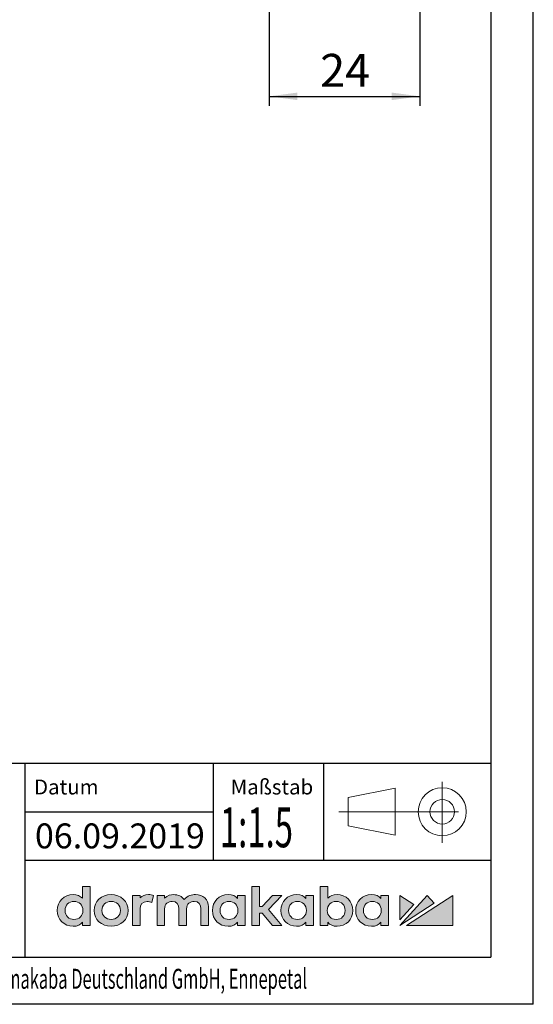
# Model space of a CAD drawing. Units: millimetres. Extents: x 0 to 210, y 0 to 297.
# Drawn here: x 155 to 210, y 0 to 105 of the extents above; entities that cross this region are included whole.
import ezdxf
from ezdxf.enums import TextEntityAlignment as Align

# ---------------------------------------------------------------- set-up
doc = ezdxf.new("R2010")
doc.units = ezdxf.units.MM
doc.linetypes.add('CENTERX2', pattern=[20.319999999999997, 12.7, -2.54, 2.54, -2.54])
for name, color, linetype in [('DESCRIPTION', 7, 'Continuous'), ('DEUTSCH', 7, 'Continuous'), ('DIMENSION', 7, 'Continuous'), ('FORMAT', 7, 'Continuous')]:
    doc.layers.add(name, color=color, linetype=linetype)
doc.styles.add('SLDTEXTSTYLE0', font='TXT', dxfattribs={"width": 0.605})
doc.styles.add('SLDTEXTSTYLE2', font='TXT', dxfattribs={"width": 0.75})
doc.dimstyles.new('SLDDIMSTYLE1', dxfattribs={"dimtxt": 3.5, "dimasz": 3, "dimexe": 0, "dimexo": 0.0625, "dimgap": 0.875, "dimtad": 1, "dimlfac": 1.5, "dimrnd": 1e-09, "dimzin": 12, "dimdsep": 46, "dimtxsty": 'SLDTEXTSTYLE2', "dimsah": 1, "dimcen": 0.09, "dimadec": 0, "dimazin": 3, "dimtfac": 1, "dimtofl": 0, "dimtmove": 0, "dimatfit": 3, "dimfxl": 1, "dimfrac": 2, "dimtolj": 1, "dimtzin": 12, "dimarcsym": 0})

# ---------------------------------------------------------------- blocks, each defined once
blk = doc.blocks.new('Block42')
at = {"color": 7, "linetype": 'Continuous', "lineweight": 18}
for p, q in [((151.020223105, 46.2728610208), (146.020223105, 45.2728610208)), ((151.020223105, 41.2728610208), (151.020223105, 46.2728610208)), ((146.020223105, 45.2728610208), (146.020223105, 42.2728610208)), ((146.020223105, 42.2728610208), (151.020223105, 41.2728610208))]:
    blk.add_line(p, q, dxfattribs=at)
at = {"color": 7, "linetype": 'CENTERX2', "lineweight": 18}
for p, q in [((156.020223105, 46.9691544831), (156.020223105, 40.4667691028)), ((145.0439159805, 43.7728610208), (159.5769610652, 43.7728610208))]:
    blk.add_line(p, q, dxfattribs=at)
at = {"color": 7, "linetype": 'Continuous', "lineweight": 18}
for radius in [2.550000000000001, 1.300000000000024]:
    blk.add_circle((156.020223105, 43.7728610208), radius, dxfattribs=at)
blk = doc.blocks.new('Block1')
at = {"layer": 'FORMAT'}
for q in [(210, 297), (0, 0)]:
    blk.add_line((210, 0), q, dxfattribs=at)
at = {"layer": 'FORMAT', "lineweight": 25}
for p in [(205.5, 292), (20, 5)]:
    blk.add_line(p, (205.5, 5), dxfattribs=at)
at = {"layer": 'DEUTSCH', "color": 7, "style": 'SLDTEXTSTYLE0', "width": 0.605}
for tag, p in [('AUTOATTR4_0', (4.4694444146, 155)), ('AUTOATTR4_1', (6.9388888292, 155)), ('AUTOATTR4_2', (9.4083332438, 155)), ('AUTOATTR4_3', (11.8777776584, 155)), ('AUTOATTR4_4', (14.347222073, 155)), ('AUTOATTR4_0', (4.4694444146, 5)), ('AUTOATTR4_1', (6.9388888292, 5)), ('AUTOATTR4_2', (9.4083332438, 5)), ('AUTOATTR4_3', (11.8777776584, 5)), ('AUTOATTR4_4', (14.347222073, 5))]:
    blk.add_attdef(tag, text='', height=1.8520833333, rotation=90, dxfattribs=at).set_placement(p, align=Align.BOTTOM_LEFT)
blk = doc.blocks.new('Block5')
at = {"color": 7, "linetype": 'Continuous', "lineweight": 25}
for p, q in [((20.0025728387, 25.6221207381), (205.5025728387, 25.6221207381)), ((156.020223105, 25.6221207381), (156.020223105, 5.0221207381)), ((176.0425728387, 15.3221207381), (176.0425728387, 25.6221207381)), ((187.7225728387, 25.6221207381), (187.7225728387, 15.3221207381)), ((156.020223105, 20.4721207381), (176.0425728387, 20.4721207381)), ((156.020223105, 15.3221207381), (205.5025728387, 15.3221207381))]:
    blk.add_line(p, q, dxfattribs=at)
at = {"color": 7, "linetype": 'Continuous'}
for name, p in [('Block1', (0.0025728387, 0.0221207381)), ('Block42', (44.3120976597, -23.3007402826))]:
    blk.add_blockref(name, p, dxfattribs=at)
at = {"layer": 'DESCRIPTION', "char_height": 1.5875, "attachment_point": 1, "style": 'SLDTEXTSTYLE0'}
for s, insert in [('Maßstab', (177.872501312, 23.8993917379)), ('Datum', (156.9974785679, 23.8993917379))]:
    blk.add_mtext(s, dxfattribs=dict(at, insert=insert))
at = {"layer": 'DESCRIPTION', "color": 7, "style": 'SLDTEXTSTYLE0', "width": 0.605}
blk.add_attdef('AUTOATTR0', text='', height=2.1166666667, dxfattribs=at).set_placement((149.272156267, 1.0129189267), align=Align.BOTTOM_LEFT)
blk = doc.blocks.new('Block11')
at = {"linetype": 'Continuous'}
h = blk.add_hatch(color=156, dxfattribs=at)
edge = h.paths.add_edge_path(flags=0)
edge.add_line((162.134270276177, 12.52790152147128), (162.134270276177, 11.26355209140177))
edge.add_spline(control_points=[(162.134270276177, 11.26355209140177), (161.8853902629901, 11.51769895926481), (161.5469372792168, 11.65115086169692), (161.1479166889095, 11.65115086169693)], knot_values=[0, 0, 0, 0, 1, 1, 1, 1], weights=[1, 1, 1, 1], degree=3, periodic=0)
edge.add_spline(control_points=[(161.1479166889095, 11.65115086169693), (160.1885849137519, 11.65115086169692), (159.4652834297065, 10.92816616324875), (159.4652834297065, 9.969274741132574)], knot_values=[1, 1, 1, 1, 2, 2, 2, 2], weights=[1, 1, 1, 1], degree=3, periodic=0)
edge.add_spline(control_points=[(159.4652834297065, 9.969274741132574), (159.4652834297065, 9.010653829632597), (160.1885849137518, 8.287581107886348), (161.1479166889094, 8.287581107886345)], knot_values=[2, 2, 2, 2, 3, 3, 3, 3], weights=[1, 1, 1, 1], degree=3, periodic=0)
edge.add_spline(control_points=[(161.1479166889094, 8.287581107886345), (161.6455820995196, 8.287581107886341), (161.8982411114427, 8.4480840716226), (162.134270276177, 8.71103756277497)], knot_values=[3, 3, 3, 3, 4, 4, 4, 4], weights=[1, 1, 1, 1], degree=3, periodic=0)
edge.add_line((162.134270276177, 8.71103756277497), (162.134270276177, 8.369090678798493))
edge.add_line((162.134270276177, 8.369090678798493), (162.9366581501192, 8.369090678798495))
edge.add_line((162.9366581501192, 8.369090678798495), (162.9366581501191, 12.52790152147129))
edge.add_line((162.9366581501191, 12.52790152147129), (162.134270276177, 12.52790152147128))
edge = h.paths.add_edge_path(flags=0)
edge.add_spline(control_points=[(161.2334279398424, 9.01191621249254), (160.676896880103, 9.01191621249253), (160.2882693810981, 9.405625087581953), (160.288269381098, 9.969274741132564), (160.2882693810981, 10.53319490529346), (160.676896880103, 10.92699824441063), (161.2334279398424, 10.92699824441064)], knot_values=[0, 0, 0, 0, 1, 1, 1, 2, 2, 2, 2], weights=[1, 1, 1, 1, 1, 1, 1], degree=3, periodic=0)
edge.add_spline(control_points=[(161.2334279398424, 10.92699824441064), (161.7899578732044, 10.92699824441064), (162.1786799879738, 10.53319490529347), (162.1786799879738, 9.969274741132567), (162.1786799879738, 9.405625087581953), (161.7899578732044, 9.011916212492528), (161.2334279398424, 9.01191621249254)], knot_values=[2, 2, 2, 2, 3, 3, 3, 4, 4, 4, 4], weights=[1, 1, 1, 1, 1, 1, 1], degree=3, periodic=0)
h = blk.add_hatch(color=156, dxfattribs=at)
edge = h.paths.add_edge_path(flags=0)
edge.add_spline(control_points=[(165.1779096477953, 11.65115086169692), (164.1485633324584, 11.65115086169693), (163.3720652605735, 10.92816616324876), (163.3720652605735, 9.96927474113257), (163.3720652605735, 9.010653829632613), (164.1485633324584, 8.287581107886345), (165.1779096477953, 8.287581107886348)], knot_values=[0, 0, 0, 0, 1, 1, 1, 2, 2, 2, 2], weights=[1, 1, 1, 1, 1, 1, 1], degree=3, periodic=0)
edge.add_spline(control_points=[(165.1779096477953, 8.287581107886348), (166.2096179781391, 8.287581107886348), (166.9875330337521, 9.01065382963261), (166.9875330337522, 9.969274741132573), (166.9875330337522, 10.92816616324875), (166.2096179781391, 11.65115086169693), (165.1779096477953, 11.65115086169692)], knot_values=[2, 2, 2, 2, 3, 3, 3, 4, 4, 4, 4], weights=[1, 1, 1, 1, 1, 1, 1], degree=3, periodic=0)
edge = h.paths.add_edge_path(flags=0)
edge.add_spline(control_points=[(165.1779096477953, 9.011916212492542), (164.6084331238393, 9.011916212492533), (164.1952393171178, 9.414521881080441), (164.1952393171178, 9.969274741132569), (164.1952393171178, 10.52429811180092), (164.6084331238393, 10.92699824441064), (165.1779096477952, 10.92699824441065)], knot_values=[0, 0, 0, 0, 1, 1, 1, 2, 2, 2, 2], weights=[1, 1, 1, 1, 1, 1, 1], degree=3, periodic=0)
edge.add_spline(control_points=[(165.1779096477952, 10.92699824441065), (165.7494632130845, 10.92699824441063), (166.1643578508303, 10.52429811180091), (166.1643578508303, 9.96927474113257), (166.1643578508303, 9.414521881080436), (165.7494632130845, 9.011916212492528), (165.1779096477953, 9.011916212492542)], knot_values=[2, 2, 2, 2, 3, 3, 3, 4, 4, 4, 4], weights=[1, 1, 1, 1, 1, 1, 1], degree=3, periodic=0)
h = blk.add_hatch(color=156, dxfattribs=at)
edge = h.paths.add_edge_path(flags=0)
edge.add_line((168.2508472417894, 8.369060622064682), (168.2508472417894, 10.12561699400844))
edge.add_spline(control_points=[(168.2508472417894, 10.12561699400842), (168.2508472417894, 10.60847414446831), (168.539979504979, 10.92049740205718), (168.987471526736, 10.92049740205719)], knot_values=[5, 5, 5, 5, 6, 6, 6, 6], weights=[1, 1, 1, 1], degree=3, periodic=0)
edge.add_spline(control_points=[(168.987471526736, 10.92049740205719), (169.1653919684659, 10.9204974020572), (169.3620215514696, 10.88041459931706), (169.4956257707912, 10.81822721505348)], knot_values=[6, 6, 6, 6, 7, 7, 7, 7], weights=[1, 1, 1, 1], degree=3, periodic=0)
edge.add_line((169.4956257707912, 10.81822721505348), (169.686017471533, 11.5716765611104))
edge.add_spline(control_points=[(169.686017471533, 11.5716765611104), (169.5288854651608, 11.62631970494401), (169.3623977617769, 11.65112080496311), (169.1515960887365, 11.65112080496311)], knot_values=[8, 8, 8, 8, 9, 9, 9, 9], weights=[1, 1, 1, 1], degree=3, periodic=0)
edge.add_spline(control_points=[(169.1515960887365, 11.65112080496311), (168.7702449926591, 11.65112080496312), (168.4591934104354, 11.52944255492564), (168.2440461704479, 11.29722422199763)], knot_values=[9, 9, 9, 9, 10, 10, 10, 10], weights=[1, 1, 1, 1], degree=3, periodic=0)
edge.add_line((168.2440461704479, 11.29722422199763), (168.2440461704479, 11.5697014042536))
edge.add_line((168.2440461704479, 11.5697014042536), (167.4485551099916, 11.56970140425359))
edge.add_line((167.4485551099916, 11.56970140425359), (167.4485551099916, 8.36906062206468))
edge.add_line((167.4485551099916, 8.36906062206468), (168.2508472417894, 8.369060622064682))
h = blk.add_hatch(color=156, dxfattribs=at)
edge = h.paths.add_edge_path(flags=0)
edge.add_line((175.5143734138885, 8.369107854072315), (175.5143734138885, 10.36956604113849))
edge.add_spline(control_points=[(175.5143734138864, 10.36956604114046), (175.5143734138865, 11.12418330603598), (174.9490554781065, 11.65117233078627), (174.1397707906771, 11.65117233078579)], knot_values=[18, 18, 18, 18, 19, 19, 19, 19], weights=[1, 1, 1, 1], degree=3, periodic=0)
edge.add_spline(control_points=[(174.1397707906771, 11.65117233078579), (173.759458215267, 11.65117233078936), (173.2500762190144, 11.55878651570985), (172.9415747569499, 11.12903961561394)], knot_values=[0, 0, 0, 0, 1, 1, 1, 1], weights=[1, 1, 1, 1], degree=3, periodic=0)
edge.add_spline(control_points=[(172.9415747569499, 11.12903961561394), (172.6962856373424, 11.46172902527849), (172.2876266291028, 11.65117233078937), (171.8093304173685, 11.65117233078933)], knot_values=[1, 1, 1, 1, 2, 2, 2, 2], weights=[1, 1, 1, 1], degree=3, periodic=0)
edge.add_spline(control_points=[(171.8093304173685, 11.65117233078933), (171.5193488650448, 11.65117233078932), (171.1291151507812, 11.58206330988943), (170.8471646747535, 11.26985971188821)], knot_values=[2, 2, 2, 2, 3, 3, 3, 3], weights=[1, 1, 1, 1], degree=3, periodic=0)
edge.add_line((170.8471646747535, 11.26985971188821), (170.8471646747535, 11.56974863626778))
edge.add_line((170.8471646747535, 11.56974863626778), (170.04799035771, 11.56974863626779))
edge.add_line((170.04799035771, 11.56974863626779), (170.04799035771, 8.369107854072313))
edge.add_line((170.04799035771, 8.369107854072313), (170.8537787673212, 8.369107854072313))
edge.add_line((170.8537787673212, 8.369107854072313), (170.8537787673212, 10.13869596745917))
edge.add_spline(control_points=[(170.8537787673212, 10.13869596745917), (170.8537787673212, 10.67871243983475), (171.2580922086125, 10.92045446386756), (171.6589071193315, 10.92045446386758)], knot_values=[8, 8, 8, 8, 9, 9, 9, 9], weights=[1, 1, 1, 1], degree=3, periodic=0)
edge.add_spline(control_points=[(171.6589071193315, 10.92045446386758), (172.1161310484091, 10.92045446386756), (172.3782392467313, 10.63782239907056), (172.3782392467313, 10.1451667530788)], knot_values=[9, 9, 9, 9, 10, 10, 10, 10], weights=[1, 1, 1, 1], degree=3, periodic=0)
edge.add_line((172.3782392467313, 10.1451667530788), (172.3782392467313, 8.369107854072313))
edge.add_line((172.3782392467313, 8.369107854072313), (173.1840299091007, 8.369107854072315))
edge.add_line((173.1840299091007, 8.369107854072315), (173.1840299091007, 10.13869596745918))
edge.add_spline(control_points=[(173.1840299091007, 10.13869596745918), (173.1840299091007, 10.67871243983474), (173.5884357133999, 10.92045446386756), (173.9889667768225, 10.92045446386756)], knot_values=[13, 13, 13, 13, 14, 14, 14, 14], weights=[1, 1, 1, 1], degree=3, periodic=0)
edge.add_spline(control_points=[(173.9889667768225, 10.92045446386756), (174.4464768059529, 10.92045446386755), (174.7084903885113, 10.63782239907057), (174.7084903885113, 10.14516675307881)], knot_values=[14, 14, 14, 14, 15, 15, 15, 15], weights=[1, 1, 1, 1], degree=3, periodic=0)
edge.add_line((174.7084903885113, 10.14516675307881), (174.7084903885113, 8.369107854072315))
edge.add_line((174.7084903885113, 8.369107854072315), (175.5143734138885, 8.369107854072315))
h = blk.add_hatch(color=156, dxfattribs=at)
edge = h.paths.add_edge_path(flags=0)
edge.add_line((178.595137083354, 11.5697314609886), (178.595137083354, 11.23533311126009))
edge.add_spline(control_points=[(178.595137083354, 11.23533311126009), (178.3779082965203, 11.49460250549227), (178.0763047743197, 11.65115086169692), (177.6088758590938, 11.65115086169692)], knot_values=[0, 0, 0, 0, 1, 1, 1, 1], weights=[1, 1, 1, 1], degree=3, periodic=0)
edge.add_spline(control_points=[(177.6088758590938, 11.65115086169692), (176.6496386997011, 11.65115086169692), (175.9261502368819, 10.92816616324874), (175.9261502368819, 9.969274741132569)], knot_values=[1, 1, 1, 1, 2, 2, 2, 2], weights=[1, 1, 1, 1], degree=3, periodic=0)
edge.add_spline(control_points=[(175.9261502368819, 9.969274741132569), (175.9261502368819, 9.010653829632608), (176.6496386997011, 8.287581107886334), (177.6088758590938, 8.287581107886338)], knot_values=[2, 2, 2, 2, 3, 3, 3, 3], weights=[1, 1, 1, 1], degree=3, periodic=0)
edge.add_spline(control_points=[(177.6088758590938, 8.287581107886338), (178.0739438856933, 8.287581107886348), (178.3745088872264, 8.441254752095837), (178.595137083354, 8.711037562774967)], knot_values=[3, 3, 3, 3, 4, 4, 4, 4], weights=[1, 1, 1, 1], degree=3, periodic=0)
edge.add_line((178.595137083354, 8.711037562774967), (178.595137083354, 8.369090678798488))
edge.add_line((178.595137083354, 8.369090678798488), (179.3978076782122, 8.369090678798486))
edge.add_line((179.3978076782122, 8.369090678798486), (179.3978076782122, 11.56991180140157))
edge.add_line((179.3978076782122, 11.56991180140157), (178.595137083354, 11.5697314609886))
edge = h.paths.add_edge_path(flags=0)
edge.add_spline(control_points=[(177.6944828521708, 10.92699824441064), (178.2510127855323, 10.92699824441064), (178.6397349003028, 10.53319490529345), (178.6397349003028, 9.96927474113257), (178.6397349003028, 9.405625087581962), (178.2510127855323, 9.011916212492535), (177.6944828521708, 9.011916212492528)], knot_values=[0.7055555553791667, 0.7055555553791667, 0.7055555553791667, 0.7055555553791667, 1.05833333306875, 1.05833333306875, 1.05833333306875, 1.411111110758333, 1.411111110758333, 1.411111110758333, 1.411111110758333], weights=[1, 1, 1, 1, 1, 1, 1], degree=3, periodic=0)
edge.add_spline(control_points=[(177.6944828521708, 9.011916212492528), (177.1379506660533, 9.011916212492535), (176.749228551283, 9.405625087581955), (176.749228551283, 9.969274741132569), (176.749228551283, 10.53319490529345), (177.1379506660533, 10.92699824441064), (177.6944828521708, 10.92699824441064)], knot_values=[0, 0, 0, 0, 0.3527777776895833, 0.3527777776895833, 0.3527777776895833, 0.7055555553791667, 0.7055555553791667, 0.7055555553791667, 0.7055555553791667], weights=[1, 1, 1, 1, 1, 1, 1], degree=3, periodic=0)
for color, points in [(156, [(182.2926153241353, 11.5697314609874), (181.2113959152988, 10.38518480867896), (180.9158387910724, 10.38518480867896), (180.9158387910724, 12.52808186187714), (180.1099557656942, 12.52808186187714), (180.1099557656942, 8.369090678798486), (180.9158387910724, 8.369090678798488), (180.9158387910724, 9.683765817439461), (181.2069557325832, 9.68376581743946), (182.2984747433366, 8.369090678798486), (183.3168602727786, 8.369090678798488), (181.8974683483286, 10.05905420792499), (183.3098677171471, 11.5697314609874)]), (242, [(199.4719165353173, 10.74060784438432), (198.7180023455818, 11.56990965448931), (195.8178038537742, 8.369086384974509)]), (242, [(197.3102436547929, 10.60239194948966), (195.8178151175562, 11.56990965448928), (195.8178151175562, 8.956012832704142)]), (242, [(201.4653175294467, 11.5699118013998), (196.5387444491912, 8.369090678798472), (201.4653175294467, 8.369090678798486)])]:
    blk.add_hatch(color=color, dxfattribs=at).paths.add_polyline_path(points, flags=0)
h = blk.add_hatch(color=156, dxfattribs=at)
edge = h.paths.add_edge_path(flags=0)
edge.add_line((185.8604339219228, 11.56974434244382), (185.8604339219228, 11.23534599272007))
edge.add_spline(control_points=[(185.8604339219228, 11.23534599272007), (185.6431127720805, 11.49461324004057), (185.3414146341163, 11.65116374315215), (184.8740803346552, 11.65116374315215)], knot_values=[0, 0, 0, 0, 1, 1, 1, 1], weights=[1, 1, 1, 1], degree=3, periodic=0)
edge.add_spline(control_points=[(184.8740803346552, 11.65116374315215), (183.9149377910269, 11.65116374315215), (183.1913547124428, 10.92817689779644), (183.1913547124428, 9.969287622593752)], knot_values=[1, 1, 1, 1, 2, 2, 2, 2], weights=[1, 1, 1, 1], degree=3, periodic=0)
edge.add_spline(control_points=[(183.1913547124428, 9.969287622593752), (183.1913547124428, 9.010666711087222), (183.9149377910269, 8.287591842434061), (184.8740803346552, 8.287591842434061)], knot_values=[2, 2, 2, 2, 3, 3, 3, 3], weights=[1, 1, 1, 1], degree=3, periodic=0)
edge.add_spline(control_points=[(184.8740803346552, 8.287591842434061), (185.3389591297217, 8.287591842434054), (185.6395241312565, 8.441265486644127), (185.8604339219228, 8.711048297323273)], knot_values=[3, 3, 3, 3, 4, 4, 4, 4], weights=[1, 1, 1, 1], degree=3, periodic=0)
edge.add_line((185.8604339219228, 8.711048297323273), (185.8604339219228, 8.36910141334679))
edge.add_line((185.8604339219228, 8.36910141334679), (186.6630121537738, 8.36910141334679))
edge.add_line((186.6630121537738, 8.36910141334679), (186.6630121537738, 11.56992253594333))
edge.add_line((186.6630121537738, 11.56992253594333), (185.8604339219228, 11.56974434244382))
edge = h.paths.add_edge_path(flags=0)
edge.add_spline(control_points=[(184.9596873277312, 9.011926947040841), (184.4031551416137, 9.011926947040841), (184.0144330268432, 9.405635822130263), (184.0144330268432, 9.969287622593747), (184.0144330268432, 10.53329795695783), (184.4031551416137, 10.92700897895952), (184.9596873277312, 10.92700897895952)], knot_values=[0, 0, 0, 0, 1, 1, 1, 2, 2, 2, 2], weights=[1, 1, 1, 1, 1, 1, 1], degree=3, periodic=0)
edge.add_spline(control_points=[(184.9596873277312, 10.92700897895952), (185.5162172610943, 10.92700897895952), (185.9049393758641, 10.53329795695783), (185.9049393758641, 9.969287622593747), (185.9049393758641, 9.40563582213026), (185.5162172610943, 9.01192694704084), (184.9596873277312, 9.011926947040841)], knot_values=[2, 2, 2, 2, 3, 3, 3, 4, 4, 4, 4], weights=[1, 1, 1, 1, 1, 1, 1], degree=3, periodic=0)
h = blk.add_hatch(color=156, dxfattribs=at)
edge = h.paths.add_edge_path(flags=0)
edge.add_spline(control_points=[(188.1777384731061, 8.711048297323277), (188.3967582012166, 8.432997737669002), (188.7421102512321, 8.287591842434054), (189.160785014091, 8.287591842434054)], knot_values=[6, 6, 6, 6, 7, 7, 7, 7], weights=[1, 1, 1, 1], degree=3, periodic=0)
edge.add_spline(control_points=[(189.160785014091, 8.287591842434054), (190.1201167892496, 8.287591842434054), (190.8434182732929, 9.010666711087223), (190.8434182732929, 9.969287622593754)], knot_values=[7, 7, 7, 7, 8, 8, 8, 8], weights=[1, 1, 1, 1], degree=3, periodic=0)
edge.add_spline(control_points=[(190.8434182732929, 9.969287622593754), (190.8434182732929, 10.92817689779646), (190.1201167892496, 11.65116374315214), (189.160785014091, 11.65116374315215)], knot_values=[8, 8, 8, 8, 9, 9, 9, 9], weights=[1, 1, 1, 1], degree=3, periodic=0)
edge.add_spline(control_points=[(189.160785014091, 11.65116374315215), (188.7631825338892, 11.65116374315215), (188.4259561759341, 11.51959682737305), (188.1777384731061, 11.26904603313804)], knot_values=[0, 0, 0, 0, 1, 1, 1, 1], weights=[1, 1, 1, 1], degree=3, periodic=0)
edge.add_line((188.1777384731061, 11.26904603313804), (188.1777384731061, 12.52800457312912))
edge.add_line((188.1777384731061, 12.52800457312912), (187.3751602412558, 12.52800457312913))
edge.add_line((187.3751602412558, 12.52800457312913), (187.3751602412558, 8.36910141334679))
edge.add_line((187.3751602412558, 8.36910141334679), (188.1777384731061, 8.369101413346792))
edge.add_line((188.1777384731061, 8.369101413346792), (188.1777384731061, 8.711048297323277))
edge = h.paths.add_edge_path(flags=0)
edge.add_spline(control_points=[(189.0751802737688, 10.92700897895952), (189.6318048228985, 10.92700897895952), (190.0205269376689, 10.53329795695784), (190.0205269376689, 9.969287622593752), (190.0205269376689, 9.405635822130265), (189.6318048228985, 9.01192694704084), (189.0751802737688, 9.01192694704084)], knot_values=[0.7055555553791667, 0.7055555553791667, 0.7055555553791667, 0.7055555553791667, 1.05833333306875, 1.05833333306875, 1.05833333306875, 1.411111110758333, 1.411111110758333, 1.411111110758333, 1.411111110758333], weights=[1, 1, 1, 1, 1, 1, 1], degree=3, periodic=0)
edge.add_spline(control_points=[(189.0751802737688, 9.01192694704084), (188.5186480876513, 9.011926947040843), (188.1298313571151, 9.405635822130263), (188.1298313571151, 9.969287622593749), (188.1298313571151, 10.53329795695784), (188.5186480876514, 10.92700897895952), (189.0751802737688, 10.92700897895952)], knot_values=[0, 0, 0, 0, 0.3527777776895833, 0.3527777776895833, 0.3527777776895833, 0.7055555553791667, 0.7055555553791667, 0.7055555553791667, 0.7055555553791667], weights=[1, 1, 1, 1, 1, 1, 1], degree=3, periodic=0)
h = blk.add_hatch(color=156, dxfattribs=at)
edge = h.paths.add_edge_path(flags=0)
edge.add_spline(control_points=[(193.8113639060402, 11.23534599272006), (193.5942297349734, 11.49461324004057), (193.292531597007, 11.65116374315215), (192.8251026817811, 11.65116374315215)], knot_values=[0, 0, 0, 0, 1, 1, 1, 1], weights=[1, 1, 1, 1], degree=3, periodic=0)
edge.add_spline(control_points=[(192.8251026817811, 11.65116374315215), (191.8658655223894, 11.65116374315215), (191.1424694225781, 10.92817689779644), (191.1424694225781, 9.969287622593752)], knot_values=[1, 1, 1, 1, 2, 2, 2, 2], weights=[1, 1, 1, 1], degree=3, periodic=0)
edge.add_spline(control_points=[(191.1424694225781, 9.969287622593747), (191.1424694225781, 9.010666711087218), (191.8658655223894, 8.287591842434049), (192.8251026817811, 8.287591842434052)], knot_values=[2, 2, 2, 2, 3, 3, 3, 3], weights=[1, 1, 1, 1], degree=3, periodic=0)
edge.add_spline(control_points=[(192.8251026817811, 8.287591842434052), (193.2901707083795, 8.287591842434052), (193.5907357099137, 8.441265486644127), (193.8113639060402, 8.711048297323277)], knot_values=[3, 3, 3, 3, 4, 4, 4, 4], weights=[1, 1, 1, 1], degree=3, periodic=0)
edge.add_line((193.8113639060402, 8.711048297323277), (193.8113639060402, 8.36910141334679))
edge.add_line((193.8113639060402, 8.36910141334679), (194.6139398851337, 8.36910141334679))
edge.add_line((194.6139398851337, 8.36910141334679), (194.6139398851337, 11.56992253594334))
edge.add_line((194.6139398851337, 11.56992253594334), (193.8113639060402, 11.56974434244382))
edge.add_line((193.8113639060402, 11.56974434244382), (193.8113639060402, 11.23534599272006))
edge = h.paths.add_edge_path(flags=0)
edge.add_spline(control_points=[(192.910709674858, 10.92700897895952), (193.4673342239855, 10.92700897895952), (193.85596172299, 10.53329795695783), (193.85596172299, 9.969287622593752), (193.85596172299, 9.405635822130263), (193.4673342239855, 9.011926947040841), (192.910709674858, 9.011926947040841)], knot_values=[0.7055555553791667, 0.7055555553791667, 0.7055555553791667, 0.7055555553791667, 1.05833333306875, 1.05833333306875, 1.05833333306875, 1.411111110758333, 1.411111110758333, 1.411111110758333, 1.411111110758333], weights=[1, 1, 1, 1, 1, 1, 1], degree=3, periodic=0)
edge.add_spline(control_points=[(192.910709674858, 9.011926947040841), (192.3541774887395, 9.011926947040841), (191.9654553739701, 9.405635822130265), (191.9654553739701, 9.96928762259375), (191.9654553739701, 10.53329795695784), (192.3541774887395, 10.92700897895952), (192.910709674858, 10.92700897895952)], knot_values=[0, 0, 0, 0, 0.3527777776895833, 0.3527777776895833, 0.3527777776895833, 0.7055555553791667, 0.7055555553791667, 0.7055555553791667, 0.7055555553791667], weights=[1, 1, 1, 1, 1, 1, 1], degree=3, periodic=0)
at = {"color": 156, "linetype": 'Continuous', "lineweight": 18}
for p, q in [((162.9366581501, 12.5279015215), (162.1342702762, 12.5279015215)), ((162.1342702762, 12.5279015215), (162.1342702762, 11.2635520914)), ((162.9366581501, 8.3690906788), (162.9366581501, 12.5279015215)), ((168.2440461704, 11.5697014043), (167.44855511, 11.5697014043)), ((167.44855511, 11.5697014043), (167.44855511, 8.3690606221)), ((168.2440461704, 11.5697014043), (167.44855511, 11.5697014043)), ((168.2440461704, 11.297224222), (168.2440461704, 11.5697014043)), ((168.2440461704, 11.297224222), (168.2440461704, 11.5697014043)), ((169.4956257708, 10.8182272151), (169.6860174715, 11.5716765611)), ((169.4956257708, 10.8182272151), (169.6860174715, 11.5716765611)), ((170.8471646748, 11.5697486363), (170.0479903577, 11.5697486363)), ((170.0479903577, 11.5697486363), (170.0479903577, 8.3691078541)), ((170.8471646748, 11.5697486363), (170.0479903577, 11.5697486363)), ((170.8471646748, 11.2698597119), (170.8471646748, 11.5697486363)), ((170.8471646748, 11.2698597119), (170.8471646748, 11.5697486363)), ((179.3978076782, 11.5699118014), (178.5951370834, 11.569731461)), ((179.3978076782, 11.5699118014), (178.5951370834, 11.569731461)), ((178.5951370834, 11.569731461), (178.5951370834, 11.2353331113)), ((178.5951370834, 11.569731461), (178.5951370834, 11.2353331113)), ((179.3978076782, 8.3690906788), (179.3978076782, 11.5699118014)), ((179.3978076782, 8.3690906788), (179.3978076782, 11.5699118014)), ((180.1099557657, 12.5280818619), (180.9158387911, 12.5280818619)), ((180.1099557657, 8.3690906788), (180.1099557657, 12.5280818619)), ((180.9158387911, 12.5280818619), (180.9158387911, 10.3851848087)), ((181.2113959153, 10.3851848087), (182.2926153241, 11.569731461)), ((183.3098677171, 11.569731461), (181.8974683483, 10.0590542079)), ((182.2926153241, 11.569731461), (183.3098677171, 11.569731461)), ((186.6630121538, 11.5699225359), (185.8604339219, 11.5697443424)), ((185.8604339219, 11.5697443424), (185.8604339219, 11.2353459927)), ((186.6630121538, 8.3691014133), (186.6630121538, 11.5699225359)), ((188.1777384731, 12.5280045731), (187.3751602413, 12.5280045731)), ((188.1777384731, 12.5280045731), (187.3751602413, 12.5280045731)), ((187.3751602413, 12.5280045731), (187.3751602413, 8.3691014133)), ((188.1777384731, 11.2690460331), (188.1777384731, 12.5280045731)), ((188.1777384731, 11.2690460331), (188.1777384731, 12.5280045731)), ((194.6139398851, 11.5699225359), (193.811363906, 11.5697443424)), ((194.6139398851, 11.5699225359), (193.811363906, 11.5697443424)), ((193.811363906, 11.5697443424), (193.811363906, 11.2353459927)), ((193.811363906, 11.5697443424), (193.811363906, 11.2353459927)), ((194.6139398851, 8.3691014133), (194.6139398851, 11.5699225359)), ((194.6139398851, 8.3691014133), (194.6139398851, 11.5699225359)), ((168.2508472418, 8.3690606221), (168.2508472418, 10.125616994)), ((168.2508472418, 8.3690606221), (168.2508472418, 10.125616994)), ((170.8537787673, 8.3691078541), (170.8537787673, 10.1386959675)), ((170.8537787673, 8.3691078541), (170.8537787673, 10.1386959675)), ((172.3782392467, 10.1451667531), (172.3782392467, 8.3691078541)), ((173.1840299091, 8.3691078541), (173.1840299091, 10.1386959675)), ((173.1840299091, 8.3691078541), (173.1840299091, 10.1386959675)), ((174.7084903885, 10.1451667531), (174.7084903885, 8.3691078541)), ((174.7084903885, 10.1451667531), (174.7084903885, 8.3691078541)), ((175.5143734139, 8.3691078541), (175.5143734139, 10.3695660411)), ((175.5143734139, 8.3691078541), (175.5143734139, 10.3695660411)), ((180.9158387911, 10.3851848087), (181.2113959153, 10.3851848087)), ((180.9158387911, 9.6837658174), (180.9158387911, 8.3690906788)), ((181.2069557326, 9.6837658174), (180.9158387911, 9.6837658174)), ((182.2984747433, 8.3690906788), (181.2069557326, 9.6837658174)), ((181.8974683483, 10.0590542079), (183.3168602728, 8.3690906788)), ((162.1342702762, 8.7110375628), (162.1342702762, 8.3690906788)), ((162.1342702762, 8.3690906788), (162.9366581501, 8.3690906788)), ((167.44855511, 8.3690606221), (168.2508472418, 8.3690606221)), ((167.44855511, 8.3690606221), (168.2508472418, 8.3690606221)), ((170.0479903577, 8.3691078541), (170.8537787673, 8.3691078541)), ((170.0479903577, 8.3691078541), (170.8537787673, 8.3691078541)), ((172.3782392467, 8.3691078541), (173.1840299091, 8.3691078541)), ((172.3782392467, 8.3691078541), (173.1840299091, 8.3691078541)), ((174.7084903885, 8.3691078541), (175.5143734139, 8.3691078541)), ((174.7084903885, 8.3691078541), (175.5143734139, 8.3691078541)), ((178.5951370834, 8.7110375628), (178.5951370834, 8.3690906788)), ((178.5951370834, 8.7110375628), (178.5951370834, 8.3690906788)), ((178.5951370834, 8.3690906788), (179.3978076782, 8.3690906788)), ((178.5951370834, 8.3690906788), (179.3978076782, 8.3690906788)), ((180.9158387911, 8.3690906788), (180.1099557657, 8.3690906788)), ((183.3168602728, 8.3690906788), (182.2984747433, 8.3690906788)), ((185.8604339219, 8.7110482973), (185.8604339219, 8.3691014133)), ((185.8604339219, 8.7110482973), (185.8604339219, 8.3691014133)), ((185.8604339219, 8.3691014133), (186.6630121538, 8.3691014133)), ((185.8604339219, 8.3691014133), (186.6630121538, 8.3691014133)), ((187.3751602413, 8.3691014133), (188.1777384731, 8.3691014133)), ((187.3751602413, 8.3691014133), (188.1777384731, 8.3691014133)), ((188.1777384731, 8.3691014133), (188.1777384731, 8.7110482973)), ((188.1777384731, 8.3691014133), (188.1777384731, 8.7110482973)), ((193.811363906, 8.7110482973), (193.811363906, 8.3691014133)), ((193.811363906, 8.7110482973), (193.811363906, 8.3691014133)), ((193.811363906, 8.3691014133), (194.6139398851, 8.3691014133)), ((193.811363906, 8.3691014133), (194.6139398851, 8.3691014133))]:
    blk.add_line(p, q, dxfattribs=at)
at = {"color": 242, "linetype": 'Continuous', "lineweight": 18}
for p, q in [((198.7180023456, 11.5699096545), (195.8178038538, 8.369086385)), ((198.7180023456, 11.5699096545), (195.8178038538, 8.369086385)), ((197.3102436548, 10.6023919495), (195.8178151176, 11.5699096545)), ((195.8178151176, 11.5699096545), (195.8178151176, 8.9560128327)), ((195.8178151176, 11.5699096545), (195.8178151176, 8.9560128327)), ((197.3102436548, 10.6023919495), (195.8178151176, 11.5699096545)), ((201.4653175294, 11.5699118014), (196.5387444492, 8.3690906788)), ((201.4653175294, 11.5699118014), (196.5387444492, 8.3690906788)), ((199.4719165353, 10.7406078444), (198.7180023456, 11.5699096545)), ((199.4719165353, 10.7406078444), (198.7180023456, 11.5699096545)), ((201.4653175294, 8.3690906788), (201.4653175294, 11.5699118014)), ((201.4653175294, 8.3690906788), (201.4653175294, 11.5699118014)), ((195.8178038538, 8.369086385), (199.4719165353, 10.7406078444)), ((195.8178038538, 8.369086385), (199.4719165353, 10.7406078444)), ((195.8178151176, 8.9560128327), (197.3102436548, 10.6023919495)), ((195.8178151176, 8.9560128327), (197.3102436548, 10.6023919495)), ((196.5387444492, 8.3690906788), (201.4653175294, 8.3690906788)), ((196.5387444492, 8.3690906788), (201.4653175294, 8.3690906788))]:
    blk.add_line(p, q, dxfattribs=at)
at = {"color": 156, "linetype": 'Continuous', "lineweight": 0}
for points in [[(161.1479166889095, 11.65115086169693), (160.1885849137519, 11.65115086169692), (159.4652834297065, 10.92816616324875), (159.4652834297065, 9.969274741132574)], [(162.134270276177, 11.26355209140177), (161.8853902629901, 11.51769895926481), (161.5469372792168, 11.65115086169692), (161.1479166889095, 11.65115086169693)], [(169.1515960887365, 11.65112080496311), (168.7702449926591, 11.65112080496312), (168.4591934104354, 11.52944255492564), (168.2440461704479, 11.29722422199763)], [(169.686017471533, 11.5716765611104), (169.5288854651608, 11.62631970494401), (169.3623977617769, 11.65112080496311), (169.1515960887365, 11.65112080496311)], [(171.8093304173685, 11.65117233078933), (171.5193488650448, 11.65117233078932), (171.1291151507812, 11.58206330988943), (170.8471646747535, 11.26985971188821)], [(172.9415747569499, 11.12903961561394), (172.6962856373424, 11.46172902527849), (172.2876266291028, 11.65117233078937), (171.8093304173685, 11.65117233078933)], [(174.1397707906771, 11.65117233078579), (173.759458215267, 11.65117233078936), (173.2500762190144, 11.55878651570985), (172.9415747569499, 11.12903961561394)], [(175.5143734138864, 10.36956604114046), (175.5143734138865, 11.12418330603598), (174.9490554781065, 11.65117233078627), (174.1397707906771, 11.65117233078579)], [(175.5143734138885, 10.36956604113849), (175.5143734138874, 11.1241833060341), (174.9490554781072, 11.65117233078819), (174.1397707906771, 11.65117233078579)], [(177.6088758590938, 11.65115086169692), (176.6496386997011, 11.65115086169692), (175.9261502368819, 10.92816616324874), (175.9261502368819, 9.969274741132569)], [(178.595137083354, 11.23533311126009), (178.3779082965203, 11.49460250549227), (178.0763047743197, 11.65115086169692), (177.6088758590938, 11.65115086169692)], [(184.8740803346552, 11.65116374315215), (183.9149377910269, 11.65116374315215), (183.1913547124428, 10.92817689779644), (183.1913547124428, 9.969287622593752)], [(185.8604339219228, 11.23534599272007), (185.6431127720805, 11.49461324004057), (185.3414146341163, 11.65116374315215), (184.8740803346552, 11.65116374315215)], [(189.160785014091, 11.65116374315215), (188.7631825338892, 11.65116374315215), (188.4259561759341, 11.51959682737305), (188.1777384731061, 11.26904603313804)], [(189.160785014091, 11.65116374315215), (188.7631825338892, 11.65116374315215), (188.4259561759341, 11.51959682737305), (188.1777384731061, 11.26904603313804)], [(190.8434182732929, 9.969287622593754), (190.8434182732929, 10.92817689779646), (190.1201167892496, 11.65116374315214), (189.160785014091, 11.65116374315215)], [(192.8251026817811, 11.65116374315215), (191.8658655223894, 11.65116374315215), (191.1424694225781, 10.92817689779644), (191.1424694225781, 9.969287622593752)], [(193.8113639060402, 11.23534599272006), (193.5942297349734, 11.49461324004057), (193.292531597007, 11.65116374315215), (192.8251026817811, 11.65116374315215)], [(168.2508472417894, 10.12561699400842), (168.2508472417894, 10.60847414446831), (168.539979504979, 10.92049740205718), (168.987471526736, 10.92049740205719)], [(168.987471526736, 10.92049740205719), (169.1653919684659, 10.9204974020572), (169.3620215514696, 10.88041459931706), (169.4956257707912, 10.81822721505348)], [(170.8537787673212, 10.13869596745917), (170.8537787673212, 10.67871243983475), (171.2580922086125, 10.92045446386756), (171.6589071193315, 10.92045446386758)], [(171.6589071193315, 10.92045446386758), (172.1161310484091, 10.92045446386756), (172.3782392467313, 10.63782239907056), (172.3782392467313, 10.1451667530788)], [(173.1840299091007, 10.13869596745918), (173.1840299091007, 10.67871243983474), (173.5884357133999, 10.92045446386756), (173.9889667768225, 10.92045446386756)], [(173.9889667768225, 10.92045446386756), (174.4464768059529, 10.92045446386755), (174.7084903885113, 10.63782239907057), (174.7084903885113, 10.14516675307881)], [(159.4652834297065, 9.969274741132574), (159.4652834297065, 9.010653829632597), (160.1885849137518, 8.287581107886348), (161.1479166889094, 8.287581107886345)], [(175.9261502368819, 9.969274741132569), (175.9261502368819, 9.010653829632608), (176.6496386997011, 8.287581107886334), (177.6088758590938, 8.287581107886338)], [(183.1913547124428, 9.969287622593752), (183.1913547124428, 9.010666711087222), (183.9149377910269, 8.287591842434061), (184.8740803346552, 8.287591842434061)], [(189.160785014091, 8.287591842434054), (190.1201167892496, 8.287591842434054), (190.8434182732929, 9.010666711087223), (190.8434182732929, 9.969287622593754)], [(191.1424694225781, 9.969287622593747), (191.1424694225781, 9.010666711087218), (191.8658655223894, 8.287591842434049), (192.8251026817811, 8.287591842434052)], [(161.1479166889094, 8.287581107886345), (161.6455820995196, 8.287581107886341), (161.8982411114427, 8.4480840716226), (162.134270276177, 8.71103756277497)], [(177.6088758590938, 8.287581107886338), (178.0739438856933, 8.287581107886348), (178.3745088872264, 8.441254752095837), (178.595137083354, 8.711037562774967)], [(184.8740803346552, 8.287591842434061), (185.3389591297217, 8.287591842434054), (185.6395241312565, 8.441265486644127), (185.8604339219228, 8.711048297323273)], [(188.1777384731061, 8.711048297323277), (188.3967582012166, 8.432997737669002), (188.7421102512321, 8.287591842434054), (189.160785014091, 8.287591842434054)], [(192.8251026817811, 8.287591842434052), (193.2901707083795, 8.287591842434052), (193.5907357099137, 8.441265486644127), (193.8113639060402, 8.711048297323277)]]:
    blk.add_open_spline(points, degree=3, dxfattribs=at)
for points, knots in [([(165.1779096477953, 11.65115086169692), (164.1485633324584, 11.65115086169693), (163.3720652605735, 10.92816616324876), (163.3720652605735, 9.96927474113257), (163.3720652605735, 9.010653829632613), (164.1485633324584, 8.287581107886345), (165.1779096477953, 8.287581107886348)], [0, 0, 0, 0, 1, 1, 1, 2, 2, 2, 2]), ([(165.1779096477953, 8.287581107886348), (166.2096179781391, 8.287581107886348), (166.9875330337521, 9.01065382963261), (166.9875330337522, 9.969274741132573), (166.9875330337522, 10.92816616324875), (166.2096179781391, 11.65115086169693), (165.1779096477953, 11.65115086169692)], [2, 2, 2, 2, 3, 3, 3, 4, 4, 4, 4]), ([(161.2334279398424, 9.01191621249254), (160.676896880103, 9.01191621249253), (160.2882693810981, 9.405625087581953), (160.288269381098, 9.969274741132564), (160.2882693810981, 10.53319490529346), (160.676896880103, 10.92699824441063), (161.2334279398424, 10.92699824441064)], [0, 0, 0, 0, 1, 1, 1, 2, 2, 2, 2]), ([(161.2334279398424, 10.92699824441064), (161.7899578732044, 10.92699824441064), (162.1786799879738, 10.53319490529347), (162.1786799879738, 9.969274741132567), (162.1786799879738, 9.405625087581953), (161.7899578732044, 9.011916212492528), (161.2334279398424, 9.01191621249254)], [2, 2, 2, 2, 3, 3, 3, 4, 4, 4, 4]), ([(165.1779096477953, 9.011916212492542), (164.6084331238393, 9.011916212492533), (164.1952393171178, 9.414521881080441), (164.1952393171178, 9.969274741132569), (164.1952393171178, 10.52429811180092), (164.6084331238393, 10.92699824441064), (165.1779096477952, 10.92699824441065)], [0, 0, 0, 0, 1, 1, 1, 2, 2, 2, 2]), ([(165.1779096477952, 10.92699824441065), (165.7494632130845, 10.92699824441063), (166.1643578508303, 10.52429811180091), (166.1643578508303, 9.96927474113257), (166.1643578508303, 9.414521881080436), (165.7494632130845, 9.011916212492528), (165.1779096477953, 9.011916212492542)], [2, 2, 2, 2, 3, 3, 3, 4, 4, 4, 4]), ([(177.6944828521708, 9.011916212492528), (177.1379506660533, 9.011916212492535), (176.749228551283, 9.405625087581955), (176.749228551283, 9.969274741132569), (176.749228551283, 10.53319490529345), (177.1379506660533, 10.92699824441064), (177.6944828521708, 10.92699824441064)], [0, 0, 0, 0, 0.3527777776895833, 0.3527777776895833, 0.3527777776895833, 0.7055555553791667, 0.7055555553791667, 0.7055555553791667, 0.7055555553791667]), ([(177.6944828521708, 9.011916212492528), (177.1379506660533, 9.011916212492535), (176.749228551283, 9.405625087581955), (176.749228551283, 9.969274741132569), (176.749228551283, 10.53319490529345), (177.1379506660533, 10.92699824441064), (177.6944828521708, 10.92699824441064)], [0, 0, 0, 0, 1, 1, 1, 2, 2, 2, 2]), ([(177.6944828521708, 10.92699824441064), (178.2510127855323, 10.92699824441064), (178.6397349003028, 10.53319490529345), (178.6397349003028, 9.96927474113257), (178.6397349003028, 9.405625087581962), (178.2510127855323, 9.011916212492535), (177.6944828521708, 9.011916212492528)], [0.7055555553791667, 0.7055555553791667, 0.7055555553791667, 0.7055555553791667, 1.05833333306875, 1.05833333306875, 1.05833333306875, 1.411111110758333, 1.411111110758333, 1.411111110758333, 1.411111110758333]), ([(177.6944828521708, 10.92699824441064), (178.2510127855323, 10.92699824441064), (178.6397349003028, 10.53319490529345), (178.6397349003028, 9.96927474113257), (178.6397349003028, 9.405625087581962), (178.2510127855323, 9.011916212492535), (177.6944828521708, 9.011916212492528)], [2, 2, 2, 2, 3, 3, 3, 4, 4, 4, 4]), ([(184.9596873277312, 9.011926947040841), (184.4031551416137, 9.011926947040841), (184.0144330268432, 9.405635822130263), (184.0144330268432, 9.969287622593747), (184.0144330268432, 10.53329795695783), (184.4031551416137, 10.92700897895952), (184.9596873277312, 10.92700897895952)], [0, 0, 0, 0, 1, 1, 1, 2, 2, 2, 2]), ([(184.9596873277312, 10.92700897895952), (185.5162172610943, 10.92700897895952), (185.9049393758641, 10.53329795695783), (185.9049393758641, 9.969287622593747), (185.9049393758641, 9.40563582213026), (185.5162172610943, 9.01192694704084), (184.9596873277312, 9.011926947040841)], [2, 2, 2, 2, 3, 3, 3, 4, 4, 4, 4]), ([(189.0751802737688, 9.01192694704084), (188.5186480876513, 9.011926947040843), (188.1298313571151, 9.405635822130263), (188.1298313571151, 9.969287622593749), (188.1298313571151, 10.53329795695784), (188.5186480876514, 10.92700897895952), (189.0751802737688, 10.92700897895952)], [0, 0, 0, 0, 0.3527777776895833, 0.3527777776895833, 0.3527777776895833, 0.7055555553791667, 0.7055555553791667, 0.7055555553791667, 0.7055555553791667]), ([(189.0751802737688, 9.01192694704084), (188.5186480876513, 9.011926947040843), (188.1298313571151, 9.405635822130263), (188.1298313571151, 9.969287622593749), (188.1298313571151, 10.53329795695784), (188.5186480876514, 10.92700897895952), (189.0751802737688, 10.92700897895952)], [0, 0, 0, 0, 1, 1, 1, 2, 2, 2, 2]), ([(189.0751802737688, 10.92700897895952), (189.6318048228985, 10.92700897895952), (190.0205269376689, 10.53329795695784), (190.0205269376689, 9.969287622593752), (190.0205269376689, 9.405635822130265), (189.6318048228985, 9.01192694704084), (189.0751802737688, 9.01192694704084)], [0.7055555553791667, 0.7055555553791667, 0.7055555553791667, 0.7055555553791667, 1.05833333306875, 1.05833333306875, 1.05833333306875, 1.411111110758333, 1.411111110758333, 1.411111110758333, 1.411111110758333]), ([(189.0751802737688, 10.92700897895952), (189.6318048228985, 10.92700897895952), (190.0205269376689, 10.53329795695784), (190.0205269376689, 9.969287622593752), (190.0205269376689, 9.405635822130265), (189.6318048228985, 9.01192694704084), (189.0751802737688, 9.01192694704084)], [2, 2, 2, 2, 3, 3, 3, 4, 4, 4, 4]), ([(192.910709674858, 9.011926947040841), (192.3541774887395, 9.011926947040841), (191.9654553739701, 9.405635822130265), (191.9654553739701, 9.96928762259375), (191.9654553739701, 10.53329795695784), (192.3541774887395, 10.92700897895952), (192.910709674858, 10.92700897895952)], [0, 0, 0, 0, 0.3527777776895833, 0.3527777776895833, 0.3527777776895833, 0.7055555553791667, 0.7055555553791667, 0.7055555553791667, 0.7055555553791667]), ([(192.910709674858, 9.011926947040841), (192.3541774887395, 9.011926947040841), (191.9654553739701, 9.405635822130265), (191.9654553739701, 9.96928762259375), (191.9654553739701, 10.53329795695784), (192.3541774887395, 10.92700897895952), (192.910709674858, 10.92700897895952)], [0, 0, 0, 0, 1, 1, 1, 2, 2, 2, 2]), ([(192.910709674858, 10.92700897895952), (193.4673342239855, 10.92700897895952), (193.85596172299, 10.53329795695783), (193.85596172299, 9.969287622593752), (193.85596172299, 9.405635822130263), (193.4673342239855, 9.011926947040841), (192.910709674858, 9.011926947040841)], [0.7055555553791667, 0.7055555553791667, 0.7055555553791667, 0.7055555553791667, 1.05833333306875, 1.05833333306875, 1.05833333306875, 1.411111110758333, 1.411111110758333, 1.411111110758333, 1.411111110758333]), ([(192.910709674858, 10.92700897895952), (193.4673342239855, 10.92700897895952), (193.85596172299, 10.53329795695783), (193.85596172299, 9.969287622593752), (193.85596172299, 9.405635822130263), (193.4673342239855, 9.011926947040841), (192.910709674858, 9.011926947040841)], [2, 2, 2, 2, 3, 3, 3, 4, 4, 4, 4])]:
    blk.add_open_spline(points, degree=3, knots=knots, dxfattribs=at)
at = {"color": 7, "linetype": 'Continuous'}
blk.add_blockref('Block5', (-0.0025728387, -0.0221207381), dxfattribs=at).add_auto_attribs({'AUTOATTR0': '© dormakaba Deutschland GmbH, Ennepetal'})
at = {"layer": 'DESCRIPTION', "insert": (157.091896449, 19.2113586902), "char_height": 2.6458333333, "attachment_point": 1, "style": 'SLDTEXTSTYLE0'}
blk.add_mtext('06.09.2019', dxfattribs=at)
at = {"layer": 'DESCRIPTION', "color": 7, "style": 'SLDTEXTSTYLE0', "width": 0.605}
blk.add_attdef('AUTOATTR0', text='', height=4.2333333333, dxfattribs=at).set_placement((176.724555137, 15.3587482108), align=Align.BOTTOM_LEFT)
blk = doc.blocks.new('_D_37')
at = {"layer": 'DIMENSION', "color": 7}
for p, q in [((181.9584627633, 114.4421141511), (181.9584627633, 95.4421141511)), ((197.9584627633, 114.4421141511), (197.9584627633, 95.4421141511)), ((181.9584627633, 96.4421141511), (197.9584627633, 96.4421141511))]:
    blk.add_line(p, q, dxfattribs=at)
for points in [[(181.9584627633, 96.4421141511), (184.9584627633, 96.0421141511), (184.9584627633, 96.8421141511)], [(197.9584627633, 96.4421141511), (194.9584627633, 96.8421141511), (194.9584627633, 96.0421141511)]]:
    blk.add_solid(points, dxfattribs=at)
at = {"layer": 'DIMENSION', "color": 7, "insert": (187.3723515698, 100.9538510657), "char_height": 3.5, "attachment_point": 1, "style": 'SLDTEXTSTYLE2'}
blk.add_mtext('24', dxfattribs=at)

msp = doc.modelspace()

# ---------------------------------------------------------------- block references
at = {"color": 7, "linetype": 'Continuous'}
msp.add_blockref('Block11', (0, 0), dxfattribs=at).add_auto_attribs({'AUTOATTR0': '1:1.5'})

# ---------------------------------------------------------------- dimensions: what is measured, and where the dimension line sits
at = {"layer": 'DIMENSION', "color": 7}
dim = msp.add_linear_dim(base=(197.9584627633, 96.4421141511), p1=(181.9584627633, 114.4421141511), p2=(197.9584627633, 114.4421141511), dimstyle='SLDDIMSTYLE1', dxfattribs=at)
dim.commit()
dim.dimension.update_dxf_attribs({"geometry": '_D_37', "text_midpoint": (189.9584627633, 96.4421141511), "dimtype": 160})

doc.saveas('drawing.dxf')
